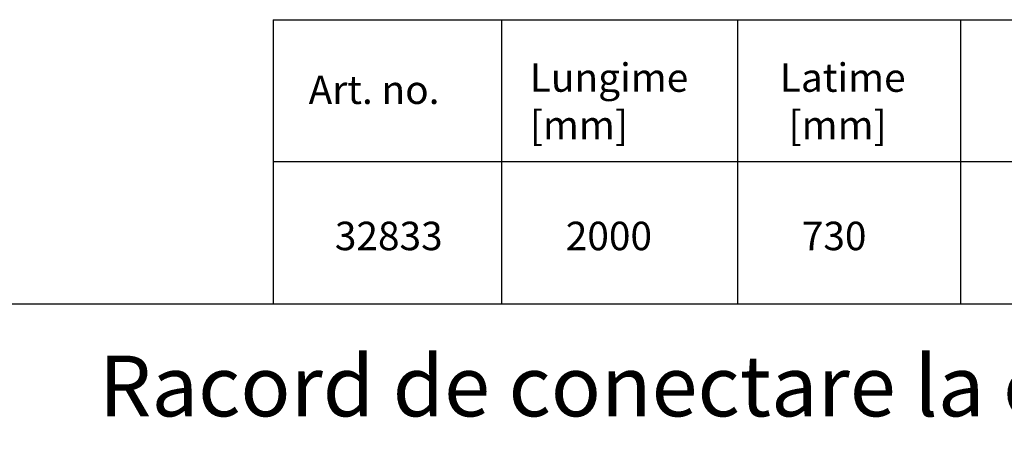
# Model space of a CAD drawing. Units: millimetres. Extents: x -8874 to -2347, y 10743 to 19159.
# Drawn here: x -5004 to -3707, y 15869 to 16416 of the extents above; entities that cross this region are included whole.
import ezdxf

# ---------------------------------------------------------------- set-up
doc = ezdxf.new("R2010")
doc.units = ezdxf.units.MM
doc.styles.get("Standard").update_dxf_attribs({"font": 'arial.ttf'})

msp = doc.modelspace()

# ---------------------------------------------------------------- linework, layer by layer
for p, q in [((-4669.674, 16416.344), (-4669.674, 16041.905)), ((-4369.034, 16416.344), (-4369.034, 16041.905)), ((-4058.412, 16416.344), (-4058.412, 16041.905)), ((-3764.478, 16416.344), (-3764.478, 16041.905)), ((-8653.946, 16041.905), (-2495.195, 16041.905)), ((-4669.674, 16041.905), (-2495.195, 16041.905))]:
    msp.add_line(p, q)
for points in [[(-4669.674, 16416.344), (-2495.195, 16416.344)], [(-4669.674, 16229.388), (-2495.195, 16229.388)]]:
    msp.add_lwpolyline(points)

# ---------------------------------------------------------------- texts
at = {"attachment_point": 1}
for s, width, insert, char_height in [('Lungime\\P   [mm]', 157.9063, (-4331.867, 16358.807), 37.5), ('Latime\\P [mm]', 205.51145, (-4002.596, 16358.807), 37.5), ('Art. no.', 195.20379, (-4623.16, 16342.77), 37.5), ('32833', 45.71166, (-4588.624, 16150.109), 37.5), ('2000', 45.71166, (-4284.487, 16150.109), 37.5), ('730', 45.71166, (-3973.665, 16150.109), 37.5), ('Racord de conectare la camin - tip tata', 2254.55029, (-4899.448, 15973.682), 80)]:
    msp.add_mtext_dynamic_manual_height_columns(s, width=width, gutter_width=12.5, heights=[0], dxfattribs=dict(at, insert=insert, char_height=char_height))

doc.saveas('drawing.dxf')
